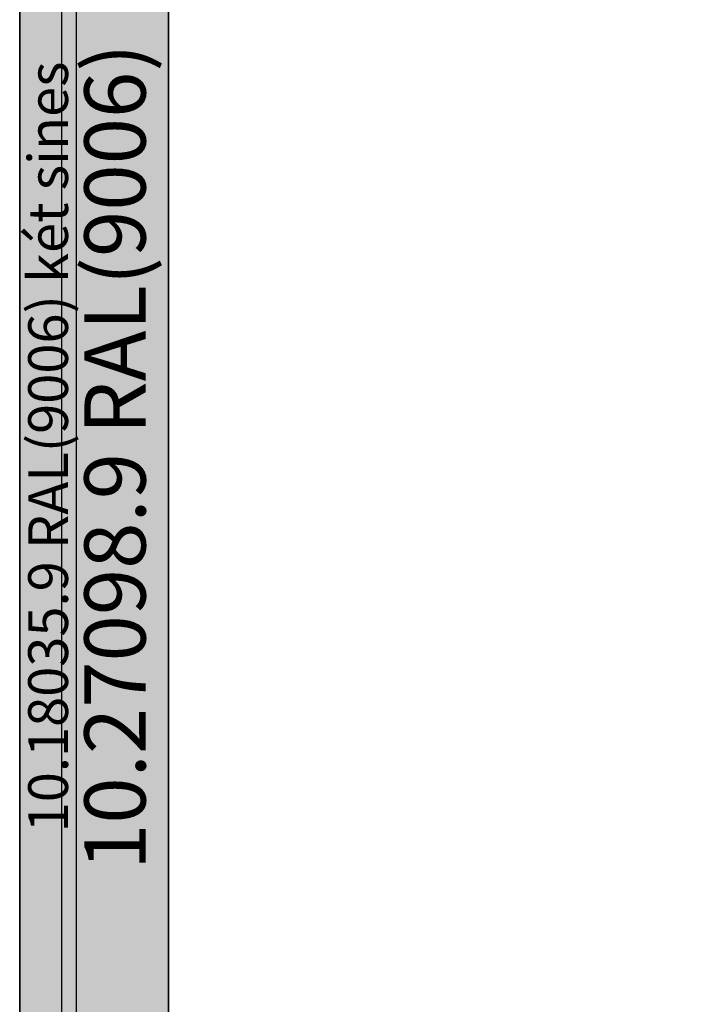
# Model space of a CAD drawing. Units: millimetres. Extents: x 0 to 7270, y -2931 to -50.
# Drawn here: x 0 to 627, y -2030 to -1129 of the extents above; entities that cross this region are included whole.
import ezdxf
from ezdxf.enums import TextEntityAlignment as Align

# ---------------------------------------------------------------- set-up
doc = ezdxf.new("R2010")
doc.units = ezdxf.units.MM
doc.header["$PDMODE"] = 3
doc.header["$PDSIZE"] = -0.5
for name, color, linetype in [('ConDim', 3, 'Continuous'), ('ConGlass', 4, 'Continuous'), ('ConProfileText', 8, 'Continuous')]:
    doc.layers.add(name, color=color, linetype=linetype)
doc.layers.add('ConProfile', color=7, linetype='Continuous', lineweight=30, true_color=0x000000)
doc.styles.get("Standard").update_dxf_attribs({"font": 'complex.shx', "height": 60})
doc.dimstyles.new('Construction', dxfattribs={"dimtxt": 70, "dimasz": 100, "dimexe": 1.25, "dimexo": 0.625, "dimtad": 1, "dimdec": 0, "dimtxsty": 'Standard', "dimcen": 2.5, "dimclrd": 256, "dimclre": 256, "dimadec": 0, "dimazin": 2, "dimtfac": 1, "dimtdec": 4, "dimtofl": 0, "dimtmove": 0, "dimatfit": 3, "dimfxl": 1, "dimtolj": 1, "dimtzin": 0, "dimarcsym": 0})

# ---------------------------------------------------------------- blocks, each defined once
blk = doc.blocks.new('*D328')
at = {"layer": 'ConDim', "lineweight": -2}
for p, q in [((-800, -1299.38), (-800, 1101.25)), ((-700, 1100), (5100, 1100)), ((5200, -1299.38), (5200, 1101.25))]:
    blk.add_line(p, q, dxfattribs=at)
at = {"layer": 'ConDim'}
for points in [[(-700, 1116.67), (-700, 1083.33), (-800, 1100)], [(5100, 1083.33), (5100, 1116.67), (5200, 1100)]]:
    blk.add_solid(points, dxfattribs=at)
at = {"layer": 'Defpoints', "color": 0}
for p in [(5200, 1100), (-800, -1300), (5200, -1300)]:
    blk.add_point(p, dxfattribs=at)
at = {"layer": 'ConDim', "color": 0, "insert": (2200, 1130.62), "char_height": 60, "attachment_point": 5}
blk.add_mtext('\\A1;6000', dxfattribs=at)
blk = doc.blocks.new('*D215')
at = {"layer": 'ConDim', "lineweight": -2}
for p, q in [((0, -2519.38), (0, -118.75)), ((100, -120), (5900, -120)), ((6000, -2519.38), (6000, -118.75))]:
    blk.add_line(p, q, dxfattribs=at)
at = {"layer": 'ConDim'}
for points in [[(100, -103.33), (100, -136.67), (0, -120)], [(5900, -136.67), (5900, -103.33), (6000, -120)]]:
    blk.add_solid(points, dxfattribs=at)
at = {"layer": 'Defpoints', "color": 0}
for p in [(6000, -120), (0, -2520), (6000, -2520)]:
    blk.add_point(p, dxfattribs=at)
at = {"layer": 'ConDim', "color": 0, "insert": (3000, -89.38), "char_height": 60, "attachment_point": 5}
blk.add_mtext('\\A1;6000', dxfattribs=at)
blk = doc.blocks.new('*D219')
at = {"layer": 'ConDim', "lineweight": -2}
for p, q in [((0.62, -520), (6251.25, -520)), ((6250, -2420), (6250, -620)), ((0.62, -2520), (6251.25, -2520))]:
    blk.add_line(p, q, dxfattribs=at)
at = {"layer": 'ConDim'}
for points in [[(6266.67, -620), (6233.33, -620), (6250, -520)], [(6233.33, -2420), (6266.67, -2420), (6250, -2520)]]:
    blk.add_solid(points, dxfattribs=at)
at = {"layer": 'Defpoints', "color": 0}
for p in [(0, -520), (6250, -520), (0, -2520)]:
    blk.add_point(p, dxfattribs=at)
at = {"layer": 'ConDim', "color": 0, "insert": (6219.38, -1520), "char_height": 60, "attachment_point": 5, "rotation": 90}
blk.add_mtext('\\A1;2000', dxfattribs=at)
blk = doc.blocks.new('KON_6', base_point=(-800, 700))
at = {"layer": 'ConProfile'}
for points in [[(-800, -1300), (-774, -1274), (-748, -1248), (-748, 648), (-774, 674), (-800, 700)], [(-663.8, 545.8), (-712.8, 594.8), (-761.8, 643.8), (-761.8, -1261.8), (-712.8, -1212.8), (-663.8, -1163.8)]]:
    blk.add_hatch(color=256, dxfattribs=at).paths.add_polyline_path(points, flags=0)
at = {"layer": 'ConGlass'}
blk.add_line((-663.8, 545.8), (-663.8, -1163.8), dxfattribs=at)
at = {"layer": 'ConProfile', "color": 7, "flags": 128}
for points in [[(-800, -1300), (-774, -1274), (-748, -1248), (-748, 648), (-774, 674), (-800, 700)], [(-663.8, 545.8), (-712.8, 594.8), (-761.8, 643.8), (-761.8, -1261.8), (-712.8, -1212.8), (-663.8, -1163.8)]]:
    blk.add_lwpolyline(points, close=True, dxfattribs=at)
at = {"layer": 'ConProfileText'}
for s, height, p in [('10.27098.9 RAL(9006)', 56, (-712.8, -309)), ('10.18035.9 RAL(9006) két sines', 36.4, (-774, -300))]:
    blk.add_text(s, height=height, rotation=90, dxfattribs=at).set_placement(p, align=Align.MIDDLE_CENTER)
at = {"layer": 'ConDim'}
dim = blk.add_linear_dim(base=(5200, 1100), p1=(-800, -1300), p2=(5200, -1300), text='6000', dimstyle='Construction', override={"dimpost": '<>'}, dxfattribs=at)
dim.commit()
dim.dimension.update_dxf_attribs({"geometry": '*D328', "text_midpoint": (2200, 1100), "dimtype": 160})

msp = doc.modelspace()

# ---------------------------------------------------------------- hatches: boundary and pattern name
at = {"layer": 'ConProfile'}
for points in [[(0, -2520), (26, -2494), (52, -2468), (52, -572), (26, -546), (0, -520)], [(136.2, -674.2), (87.2, -625.2), (38.2, -576.2), (38.2, -2481.8), (87.2, -2432.8), (136.2, -2383.8)]]:
    msp.add_hatch(color=256, dxfattribs=at).paths.add_polyline_path(points, flags=0)

# ---------------------------------------------------------------- linework, layer by layer
at = {"layer": 'ConGlass'}
msp.add_line((136.2, -674.2), (136.2, -2383.8), dxfattribs=at)
at = {"layer": 'ConProfile', "color": 7, "flags": 128}
for points in [[(0, -2520), (26, -2494), (52, -2468), (52, -572), (26, -546), (0, -520)], [(136.2, -674.2), (87.2, -625.2), (38.2, -576.2), (38.2, -2481.8), (87.2, -2432.8), (136.2, -2383.8)]]:
    msp.add_lwpolyline(points, close=True, dxfattribs=at)

# ---------------------------------------------------------------- block references
msp.add_blockref('KON_6', (0, -520))

# ---------------------------------------------------------------- texts
at = {"layer": 'ConProfileText'}
for s, height, p in [('10.27098.9 RAL(9006)', 56, (87.2, -1529)), ('10.18035.9 RAL(9006) két sines', 36.4, (26, -1520))]:
    msp.add_text(s, height=height, rotation=90, dxfattribs=at).set_placement(p, align=Align.MIDDLE_CENTER)

# ---------------------------------------------------------------- dimensions: what is measured, and where the dimension line sits
at = {"layer": 'ConDim'}
dim = msp.add_linear_dim(base=(6000, -120), p1=(0, -2520), p2=(6000, -2520), text='6000', dimstyle='Construction', override={"dimpost": '<>'}, dxfattribs=at)
dim.commit()
dim.dimension.update_dxf_attribs({"geometry": '*D215', "text_midpoint": (3000, -120), "dimtype": 160})
dim = msp.add_linear_dim(base=(6250, -520), p1=(0, -2520), p2=(0, -520), angle=90, text='2000', dimstyle='Construction', override={"dimpost": '<>'}, dxfattribs=at)
dim.commit()
dim.dimension.update_dxf_attribs({"geometry": '*D219', "text_midpoint": (6250, -1520), "dimtype": 160})

doc.saveas('drawing.dxf')
